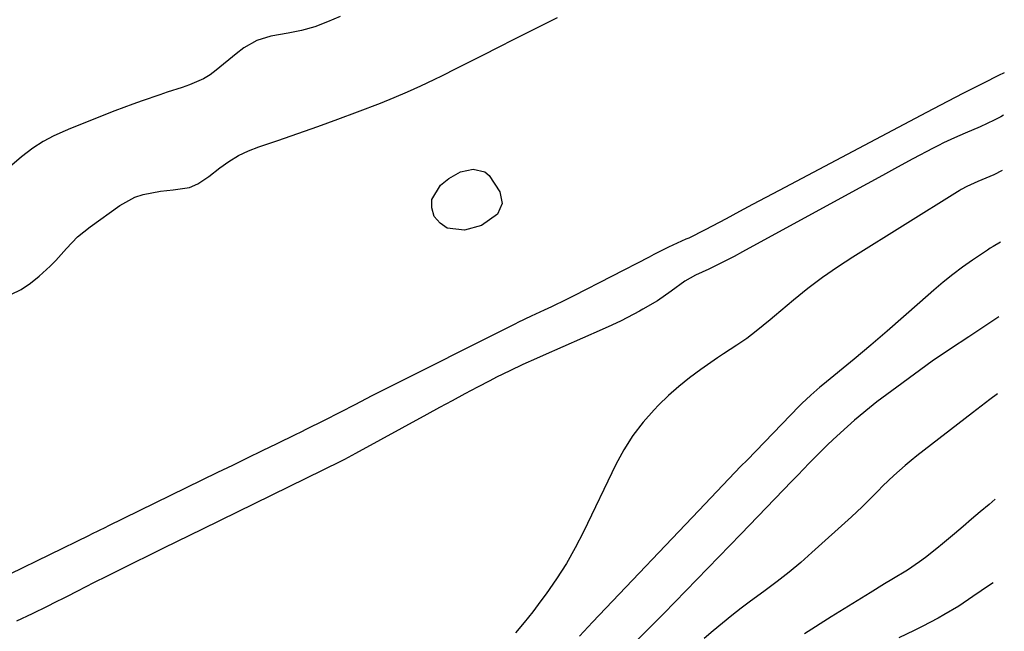
# Model space of a CAD drawing. Units: inches. Extents: x 1910727 to 1916097, y 421942 to 427241.
# Drawn here: x 1915844 to 1916077, y 426144 to 426288 of the extents above; entities that cross this region are included whole.
import ezdxf

# ---------------------------------------------------------------- set-up
doc = ezdxf.new("R2010")
doc.units = ezdxf.units.IN
doc.header["$MEASUREMENT"] = 0
for name, color, linetype in [('1', 7, 'Continuous'), ('7', 7, 'Continuous'), ('8', 7, 'Continuous')]:
    doc.layers.add(name, color=color, linetype=linetype)

msp = doc.modelspace()

# ---------------------------------------------------------------- linework, layer by layer
at = {"layer": '1', "color": 18}
for points in [[(1915842.02, 426223.5, 1744), (1915844.4, 426224.7, 1744), (1915846.61, 426226.19, 1744), (1915848.71, 426227.86, 1744), (1915851.29, 426230.24, 1744), (1915852.64, 426231.58, 1744), (1915855.17, 426234.42, 1744), (1915857.77, 426237.17, 1744), (1915860.71, 426239.56, 1744), (1915867.76, 426244.58, 1744), (1915871.32, 426246.53, 1744), (1915873.24, 426247.17, 1744), (1915877.36, 426247.97, 1744), (1915880.31, 426248.29, 1744), (1915884.18, 426248.85, 1744), (1915886.15, 426249.72, 1744), (1915888.79, 426251.44, 1744), (1915891.33, 426253.44, 1744), (1915893.5, 426254.98, 1744), (1915895.75, 426256.35, 1744), (1915898.14, 426257.48, 1744), (1915900.61, 426258.46, 1744), (1915905.03, 426259.94, 1744), (1915909.78, 426261.56, 1744), (1915914.5, 426263.22, 1744), (1915919.21, 426264.94, 1744), (1915923.9, 426266.7, 1744), (1915929.32, 426268.77, 1744), (1915932.54, 426270.06, 1744), (1915935.72, 426271.4, 1744), (1915938.87, 426272.83, 1744), (1915941.99, 426274.33, 1744), (1915943.94, 426275.29, 1744), (1915947.22, 426276.93, 1744), (1915950.51, 426278.58, 1744), (1915953.78, 426280.24, 1744), (1915957.05, 426281.9, 1744), (1915961.09, 426283.97, 1744), (1915963.6, 426285.23, 1744), (1915967.38, 426287.08, 1744), (1915971.15, 426288.95, 1744)], [(1915919.76, 426289.24, 1744), (1915916.79, 426287.94, 1744), (1915913.77, 426286.81, 1744), (1915910.67, 426285.94, 1744), (1915907.5, 426285.25, 1744), (1915903.38, 426284.54, 1744), (1915900.09, 426283.52, 1744), (1915897.07, 426281.81, 1744), (1915895.22, 426280.41, 1744), (1915890.52, 426276.52, 1744), (1915889.05, 426275.44, 1744), (1915887.52, 426274.48, 1744), (1915884.18, 426273.05, 1744), (1915882.43, 426272.48, 1744), (1915878.93, 426271.32, 1744), (1915877.18, 426270.72, 1744), (1915872.98, 426269.28, 1744), (1915870.84, 426268.52, 1744), (1915866.59, 426266.93, 1744), (1915862.37, 426265.25, 1744), (1915860.27, 426264.4, 1744), (1915856.05, 426262.73, 1744), (1915854.81, 426262.24, 1744), (1915852.15, 426261.05, 1744), (1915849.59, 426259.69, 1744), (1915847.16, 426258.1, 1744), (1915844.5, 426256.07, 1744), (1915842.19, 426254.12, 1744)]]:
    msp.add_polyline3d(points, dxfattribs=at)
at = {"layer": '7', "color": 18}
for points in [[(1916076.69, 426275.95, 1744), (1916075.31, 426275.25, 1744), (1916071.77, 426273.48, 1744), (1916069.4, 426272.3, 1744), (1916067.04, 426271.11, 1744), (1916063.23, 426269.16, 1744), (1916061.58, 426268.31, 1744), (1916058.27, 426266.57, 1744), (1916023.46, 426248.11, 1744), (1916020.34, 426246.45, 1744), (1916017.22, 426244.78, 1744), (1916014.1, 426243.12, 1744), (1916010.99, 426241.44, 1744), (1916006.04, 426238.78, 1744), (1916002.13, 426236.88, 1744), (1916001.47, 426236.57, 1744), (1915997.37, 426234.71, 1744), (1915995.63, 426233.87, 1744), (1915993.92, 426232.97, 1744), (1915993.34, 426232.67, 1744), (1915992.77, 426232.37, 1744), (1915975.02, 426223.23, 1744), (1915973.27, 426222.34, 1744), (1915969.74, 426220.62, 1744), (1915967.96, 426219.79, 1744), (1915964.92, 426218.39, 1744), (1915961.73, 426216.89, 1744), (1915961.2, 426216.62, 1744), (1915929.28, 426200.57, 1744), (1915927.26, 426199.55, 1744), (1915923.23, 426197.49, 1744), (1915919.86, 426195.76, 1744), (1915915.85, 426193.71, 1744), (1915911.83, 426191.68, 1744), (1915910.49, 426191.02, 1744), (1915909.14, 426190.36, 1744), (1915904.84, 426188.26, 1744), (1915901.34, 426186.56, 1744), (1915897.84, 426184.85, 1744), (1915894.34, 426183.14, 1744), (1915890.84, 426181.43, 1744), (1915864.94, 426168.76, 1744), (1915864.38, 426168.49, 1744), (1915862.71, 426167.68, 1744), (1915861.04, 426166.87, 1744), (1915860.49, 426166.6, 1744), (1915841.72, 426157.48, 1744)], [(1916076.47, 426265.92, 1742), (1916075.86, 426265.55, 1742), (1916074.28, 426264.69, 1742), (1916071.01, 426263.17, 1742), (1916067.44, 426261.66, 1742), (1916064.88, 426260.56, 1742), (1916062.35, 426259.4, 1742), (1916061.11, 426258.77, 1742), (1916059.88, 426258.13, 1742), (1916055.1, 426255.57, 1742), (1916051.49, 426253.62, 1742), (1916047.89, 426251.67, 1742), (1916044.28, 426249.71, 1742), (1916040.68, 426247.75, 1742), (1916014.84, 426233.59, 1742), (1916012.88, 426232.54, 1742), (1916008.91, 426230.52, 1742), (1916006.9, 426229.55, 1742), (1916003.74, 426228.06, 1742), (1916001.24, 426226.67, 1742), (1915998.02, 426224.32, 1742), (1915994.75, 426222.07, 1742), (1915991.33, 426220.03, 1742), (1915990.52, 426219.58, 1742), (1915986.17, 426217.3, 1742), (1915983.96, 426216.25, 1742), (1915981.72, 426215.23, 1742), (1915967.74, 426209.12, 1742), (1915966.15, 426208.42, 1742), (1915962.98, 426206.99, 1742), (1915959.84, 426205.5, 1742), (1915956.73, 426203.96, 1742), (1915955.18, 426203.16, 1742), (1915952.23, 426201.62, 1742), (1915949.22, 426200.04, 1742), (1915946.22, 426198.44, 1742), (1915943.23, 426196.82, 1742), (1915940.24, 426195.19, 1742), (1915923.44, 426185.93, 1742), (1915922.56, 426185.45, 1742), (1915920.79, 426184.53, 1742), (1915920.35, 426184.3, 1742), (1915919.9, 426184.08, 1742), (1915887.25, 426168.07, 1742), (1915884.19, 426166.57, 1742), (1915881.14, 426165.07, 1742), (1915878.09, 426163.57, 1742), (1915875.04, 426162.06, 1742), (1915870.6, 426159.88, 1742), (1915867.26, 426158.24, 1742), (1915863.93, 426156.59, 1742), (1915862.27, 426155.75, 1742), (1915858.96, 426154.05, 1742), (1915858.39, 426153.75, 1742), (1915854.5, 426151.76, 1742), (1915852.55, 426150.79, 1742), (1915850.59, 426149.82, 1742), (1915847.05, 426148.1, 1742), (1915843.3, 426146.33, 1742)], [(1915945.07, 426239.19, 1746), (1915943.44, 426240.36, 1746), (1915942.02, 426242, 1746), (1915941.45, 426244.03, 1746), (1915941.41, 426245.96, 1746), (1915943.5, 426249.37, 1746), (1915945.5, 426250.96, 1746), (1915948.18, 426252.49, 1746), (1915951.19, 426253.13, 1746), (1915953.94, 426252.5, 1746), (1915955.02, 426251.64, 1746), (1915957.48, 426247.79, 1746), (1915958.05, 426245.06, 1746), (1915956.95, 426242.5, 1746), (1915953.15, 426239.82, 1746), (1915949.2, 426238.77, 1746), (1915945.07, 426239.19, 1746)], [(1916075.82, 426235.9, 1738), (1916074.06, 426234.88, 1738), (1916073.38, 426234.46, 1738), (1916072.72, 426234.02, 1738), (1916069.21, 426231.68, 1738), (1916066.84, 426230.01, 1738), (1916064.51, 426228.28, 1738), (1916062.26, 426226.46, 1738), (1916060.05, 426224.57, 1738), (1916056.75, 426221.62, 1738), (1916052.91, 426218.23, 1738), (1916049.04, 426214.87, 1738), (1916045.13, 426211.56, 1738), (1916041.2, 426208.28, 1738), (1916033.82, 426202.2, 1738), (1916033.09, 426201.6, 1738), (1916030.95, 426199.75, 1738), (1916028.89, 426197.81, 1738), (1916028.23, 426197.14, 1738), (1916015.91, 426184.42, 1738), (1916014.48, 426182.93, 1738), (1916011.61, 426179.96, 1738), (1916008.76, 426176.97, 1738), (1916007.33, 426175.48, 1738), (1916004.49, 426172.49, 1738), (1915981, 426147.72, 1738), (1915979.44, 426146.08, 1738), (1915976.3, 426142.82, 1738)], [(1916075.43, 426218.23, 1736), (1916068.27, 426213.56, 1736), (1916063.95, 426210.68, 1736), (1916059.67, 426207.75, 1736), (1916055.45, 426204.73, 1736), (1916051.27, 426201.65, 1736), (1916046.6, 426198.14, 1736), (1916044.81, 426196.75, 1736), (1916041.31, 426193.85, 1736), (1916039.61, 426192.35, 1736), (1916036.23, 426189.25, 1736), (1916034.8, 426187.89, 1736), (1916032, 426185.11, 1736), (1916030.62, 426183.7, 1736), (1916027.87, 426180.86, 1736), (1916026.5, 426179.44, 1736), (1916014.41, 426166.88, 1736), (1916011.82, 426164.2, 1736), (1916009.24, 426161.52, 1736), (1916006.65, 426158.84, 1736), (1916004.06, 426156.17, 1736), (1916001.46, 426153.5, 1736), (1915998.86, 426150.84, 1736), (1915996.25, 426148.18, 1736), (1915993.64, 426145.53, 1736), (1915983.33, 426135.12, 1736)], [(1916075.04, 426200.02, 1734), (1916073.23, 426198.68, 1734), (1916069.16, 426195.58, 1734), (1916056.06, 426185.39, 1734), (1916054.66, 426184.27, 1734), (1916053.29, 426183.13, 1734), (1916050.61, 426180.75, 1734), (1916048.02, 426178.28, 1734), (1916046.79, 426177.05, 1734), (1916044.35, 426174.58, 1734), (1916043.12, 426173.36, 1734), (1916040.58, 426170.99, 1734), (1916031.25, 426162.55, 1734), (1916028.58, 426160.21, 1734), (1916025.86, 426157.93, 1734), (1916023.06, 426155.74, 1734), (1916020.22, 426153.61, 1734), (1916019.03, 426152.75, 1734), (1916016.76, 426151.07, 1734), (1916014.51, 426149.37, 1734), (1916012.29, 426147.64, 1734), (1916010.09, 426145.87, 1734), (1916007.92, 426144.06, 1734), (1916005.8, 426142.21, 1734)], [(1916074.5, 426175.13, 1732), (1916073.07, 426173.92, 1732), (1916071.02, 426172.19, 1732), (1916068.97, 426170.45, 1732), (1916066.93, 426168.7, 1732), (1916064.89, 426166.96, 1732), (1916062.12, 426164.6, 1732), (1916060.78, 426163.5, 1732), (1916058.06, 426161.35, 1732), (1916056.66, 426160.32, 1732), (1916053.78, 426158.38, 1732), (1916050.13, 426156.18, 1732), (1916048.41, 426155.15, 1732), (1916044.99, 426153.06, 1732), (1916035.76, 426147.35, 1732), (1916029.52, 426143.33, 1732)]]:
    msp.add_polyline3d(points, dxfattribs=at)
at = {"layer": '8', "color": 18}
for points in [[(1916076.18, 426252.83, 1740), (1916074.25, 426251.83, 1740), (1916070.47, 426250.22, 1740), (1916067.81, 426249.04, 1740), (1916066.49, 426248.31, 1740), (1916066.06, 426248.05, 1740), (1916065.64, 426247.79, 1740), (1916040.88, 426232.37, 1740), (1916037.26, 426230, 1740), (1916033.71, 426227.54, 1740), (1916030.27, 426224.92, 1740), (1916026.9, 426222.21, 1740), (1916022.43, 426218.44, 1740), (1916021.35, 426217.53, 1740), (1916018.08, 426214.87, 1740), (1916015.84, 426213.17, 1740), (1916013.53, 426211.58, 1740), (1916010.34, 426209.48, 1740), (1916008.97, 426208.55, 1740), (1916004.96, 426205.77, 1740), (1916002.33, 426203.83, 1740), (1915999.79, 426201.8, 1740), (1915997.36, 426199.63, 1740), (1915995.02, 426197.37, 1740), (1915993.98, 426196.31, 1740), (1915991.34, 426193.33, 1740), (1915988.92, 426190.2, 1740), (1915986.81, 426186.85, 1740), (1915984.92, 426183.35, 1740), (1915977.3, 426167.46, 1740), (1915975.34, 426163.65, 1740), (1915973.24, 426159.93, 1740), (1915970.93, 426156.33, 1740), (1915968.49, 426152.82, 1740), (1915967.22, 426151.11, 1740), (1915965.27, 426148.54, 1740), (1915963.26, 426146.02, 1740), (1915961.18, 426143.55, 1740)], [(1916074.07, 426155.42, 1730), (1916073.18, 426154.82, 1730), (1916069.27, 426152.17, 1730), (1916065.91, 426149.89, 1730), (1916062.42, 426147.8, 1730), (1916061.06, 426147.06, 1730), (1916057.3, 426145.07, 1730), (1916055.39, 426144.12, 1730), (1916051.74, 426142.37, 1730)]]:
    msp.add_polyline3d(points, dxfattribs=at)

doc.saveas('drawing.dxf')
